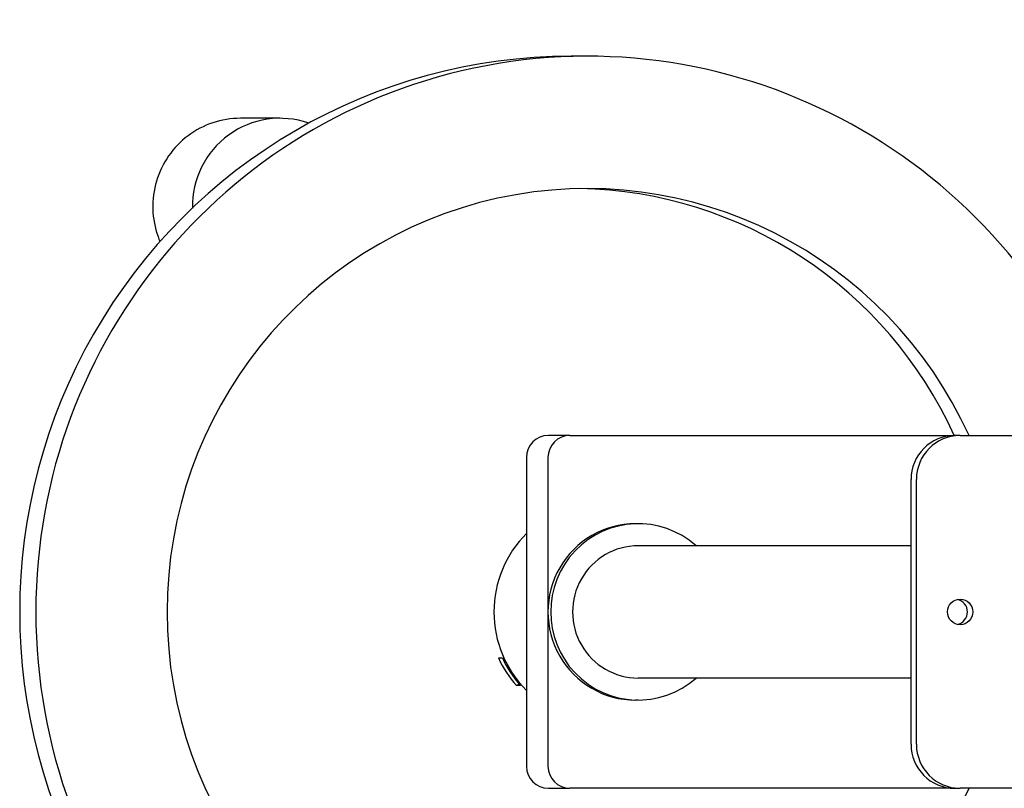
# Model space of a CAD drawing. Units: inches. Extents: x 2605 to 3306, y 821 to 1024.
# Drawn here: x 2714 to 2720, y 989 to 994 of the extents above; entities that cross this region are included whole.
import ezdxf

# ---------------------------------------------------------------- set-up
doc = ezdxf.new("R2010")
doc.units = ezdxf.units.IN
doc.header["$LTSCALE"] = 0.375
doc.header["$MEASUREMENT"] = 0
doc.layers.add('Visible Edges(ANSI)', color=7, linetype='Continuous', lineweight=25)

# ---------------------------------------------------------------- blocks, each defined once
blk = doc.blocks.new('CE400 RH TV B22')
at = {"layer": 'Visible Edges(ANSI)'}
for p, q in [((2717.2336, 993.5416), (2717.1422, 993.5416)), ((2715.4912, 993.19), (2715.2669, 993.19)), ((2717.1356, 991.3916), (2717.0138, 991.3916)), ((2717.1356, 991.3916), (2719.3183, 991.3916)), ((2719.3487, 991.3916), (2719.3183, 991.3916)), ((2719.3487, 991.3916), (2720.2433, 991.3916)), ((2716.8897, 991.2666), (2716.8897, 989.5166)), ((2717.0116, 989.5166), (2717.0116, 991.2666)), ((2719.0701, 991.1416), (2719.0701, 989.6416)), ((2719.1006, 989.6416), (2719.1006, 991.1416)), ((2717.5231, 990.8916), (2717.5078, 990.8916)), ((2719.0701, 990.7666), (2717.5231, 990.7666)), ((2716.7309, 990.1307), (2716.7537, 990.1307)), ((2716.833, 989.974), (2716.8475, 989.9836)), ((2716.8559, 989.974), (2716.833, 989.974)), ((2719.0701, 990.0166), (2717.5231, 990.0166)), ((2717.5231, 989.8916), (2717.5078, 989.8916)), ((2717.0138, 989.3916), (2717.1356, 989.3916)), ((2719.3183, 989.3916), (2717.1356, 989.3916)), ((2719.3183, 989.3916), (2719.3487, 989.3916)), ((2720.2433, 989.3916), (2719.3487, 989.3916))]:
    blk.add_line(p, q, dxfattribs=at)
for centre, major_axis, start_param, end_param in [((2717.2336, 990.3916), (0, 3.15), 5.035439, 10.672524), ((2717.1422, 990.3916), (0, 3.15), 0, 3.141593), ((2715.4912, 992.69), (0, 0.5), 5.947839, 7.871464), ((2717.2336, 990.3916), (0, -2.4), 2.000572, 7.424206), ((2717.1498, 990.3916), (0, 2.4), 5.142164, 6.265598), ((2717.0138, 991.2666), (0, 0.125), 0, 1.570796), ((2717.1356, 991.2666), (0, 0.125), 0, 1.570796), ((2719.3183, 991.1416), (0, 0.25), 0, 1.570796), ((2719.3487, 991.1416), (0, 0.25), 0, 1.570796), ((2717.5231, 990.3916), (0, 0.5), 5.560451, 10.147512), ((2717.5078, 990.3916), (0, 0.5), 0, 3.141593), ((2717.325, 990.3916), (0, 0.625), 0.777882, 2.36371), ((2717.5231, 990.3916), (0, 0.375), 0, 3.141593), ((2719.3183, 990.3916), (0, -0.0725), 0.213312, 2.928281), ((2717.2946, 990.3916), (0, 0.625), 2.001466, 2.302603), ((2717.3174, 990.3916), (0, -0.625), 5.143059, 5.444195), ((2719.3183, 989.6416), (0, -0.25), 4.712389, 6.283185), ((2719.3487, 989.6416), (0, -0.25), 4.712389, 6.283185), ((2717.0138, 989.5166), (0, -0.125), 4.712389, 6.283185), ((2717.1356, 989.5166), (0, -0.125), 4.712389, 6.283185)]:
    blk.add_ellipse(centre, major_axis=major_axis, ratio=0.992546, start_param=start_param, end_param=end_param, dxfattribs=at)
blk.add_ellipse((2719.3487, 990.3916), major_axis=(0, 0.0725), ratio=0.992546, dxfattribs=at)
blk.add_open_spline([(2715.2669, 993.19), (2715.214, 993.19), (2715.1611, 993.1814), (2715.0606, 993.1479), (2715.013, 993.123), (2714.928, 993.0593), (2714.8907, 993.0206), (2714.8299, 992.9333), (2714.8065, 992.8847), (2714.7761, 992.7825), (2714.7691, 992.7289), (2714.7721, 992.6222), (2714.7822, 992.5691), (2714.8037, 992.5096), (2714.8074, 992.5003), (2714.8114, 992.4911)], degree=3, knots=[4.131151, 4.131151, 4.131151, 4.131151, 4.450825, 4.450825, 4.770566, 4.770566, 5.090476, 5.090476, 5.410588, 5.410588, 5.730856, 5.730856, 6.051175, 6.051175, 6.111223, 6.111223, 6.111223, 6.111223], dxfattribs=at)

msp = doc.modelspace()

# ---------------------------------------------------------------- block references
msp.add_blockref('CE400 RH TV B22', (0, 0))

doc.saveas('drawing.dxf')
